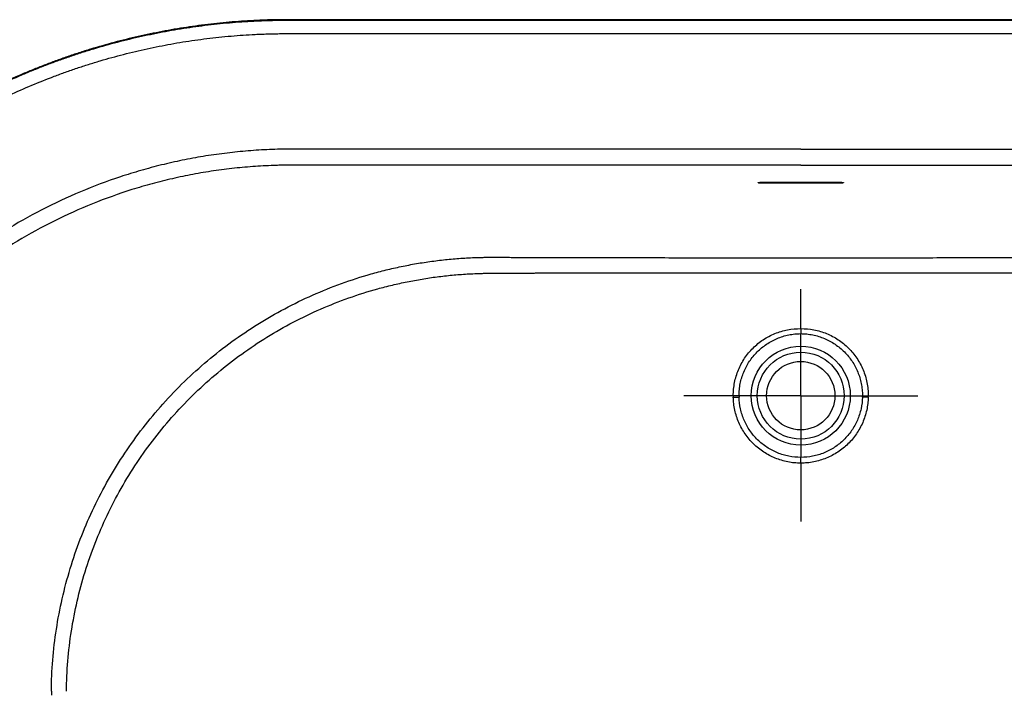
# Model space of a CAD drawing. Units: inches. Extents: x 0 to 165, y 0 to 140.
# Drawn here: x 33 to 62, y 99 to 118 of the extents above; entities that cross this region are included whole.
import ezdxf

# ---------------------------------------------------------------- set-up
doc = ezdxf.new("R2010")
doc.units = ezdxf.units.IN
doc.header["$LTSCALE"] = 9.125926
doc.header["$MEASUREMENT"] = 0
doc.linetypes.add('CENTER', pattern=[0.6, 0.375, -0.075, 0.075, -0.075])
doc.layers.get('0').update_dxf_attribs({"linetype": 'CONTINUOUS'})
doc.layers.add('DEFAULT_1', color=7, linetype='CENTER')

msp = doc.modelspace()

# ---------------------------------------------------------------- linework, layer by layer
at = {"color": 9, "linetype": 'CONTINUOUS'}
for p, q in [((55.044, 113.578), (55.044, 113.605)), ((57.356, 113.578), (57.356, 113.605)), ((56.2, 109.324), (56.2, 109.177)), ((54.227, 107.32), (54.395, 107.324)), ((58.173, 107.32), (58.005, 107.324)), ((56.2, 105.389), (56.2, 105.558))]:
    msp.add_line(p, q, dxfattribs=at)
at = {"color": 7, "linetype": 'CONTINUOUS'}
for p, q in [((55.044, 113.605), (57.356, 113.605)), ((57.356, 113.578), (55.044, 113.578))]:
    msp.add_line(p, q, dxfattribs=at)
at = {"color": 9, "linetype": 'CONTINUOUS'}
for radius in [1.448, 1.271]:
    msp.add_circle((56.2, 107.363), radius, dxfattribs=at)
at = {"color": 7, "linetype": 'CONTINUOUS'}
msp.add_circle((56.2, 107.363), 1, dxfattribs=at)
at = {"color": 9, "linetype": 'CONTINUOUS'}
for centre, radius, start, end in [((56.207, 107.361), 1.981, 179.95, 181.2012), ((56.2, 107.363), 1.805, 180, 181.2554), ((56.2, 107.363), 1.805, 358.7446, 360), ((56.193, 107.361), 1.981, 358.7989, 0.05), ((47.093, 98.6), 12.817, 179.4619, 180)]:
    msp.add_arc(centre, radius, start, end, dxfattribs=at)
at = {"color": 7, "linetype": 'CONTINUOUS'}
for points, knots in [([(56.2, 118.36), (55.241, 118.36), (53.802, 118.36), (51.884, 118.36), (50.445, 118.36), (49.006, 118.36), (47.568, 118.36), (46.129, 118.36), (44.93, 118.36), (44.091, 118.36), (43.611, 118.36), (43.252, 118.36), (42.892, 118.36), (42.532, 118.36), (42.233, 118.36), (41.993, 118.36), (41.813, 118.36), (41.633, 118.36), (41.483, 118.36), (41.363, 118.36), (41.273, 118.36), (41.184, 118.36), (41.094, 118.36), (41.004, 118.36), (40.914, 118.359), (40.824, 118.357), (40.704, 118.355), (40.554, 118.35), (40.315, 118.342), (40.015, 118.326), (39.656, 118.302), (39.298, 118.27), (38.821, 118.22), (38.227, 118.14), (37.518, 118.019), (36.813, 117.872), (36.115, 117.7), (35.538, 117.535), (35.081, 117.391), (34.74, 117.276), (34.401, 117.156), (34.065, 117.029), (33.73, 116.896), (33.288, 116.711), (32.742, 116.464), (31.882, 116.038), (30.838, 115.447), (29.84, 114.781), (29.072, 114.207), (28.605, 113.83), (28.24, 113.519), (27.881, 113.201), (27.268, 112.628), (26.437, 111.762), (25.519, 110.653), (24.684, 109.48), (23.936, 108.25), (23.28, 106.968), (22.719, 105.643), (22.255, 104.279), (21.892, 102.886), (21.632, 101.47), (21.475, 100.039), (21.44, 99.08), (21.44, 98.6)], [0, 0, 0, 0, 0.062504, 0.093756, 0.125009, 0.156261, 0.187513, 0.218765, 0.250017, 0.265643, 0.273456, 0.281269, 0.289082, 0.296895, 0.304708, 0.308615, 0.312521, 0.316428, 0.320334, 0.322288, 0.324241, 0.326194, 0.328147, 0.330101, 0.332054, 0.334007, 0.33596, 0.339867, 0.343773, 0.351586, 0.359399, 0.367212, 0.375025, 0.39065, 0.406276, 0.421901, 0.437526, 0.453151, 0.460964, 0.468777, 0.47659, 0.484403, 0.492216, 0.500029, 0.515654, 0.53128, 0.562525, 0.593771, 0.609396, 0.625022, 0.632835, 0.640648, 0.656273, 0.68752, 0.718767, 0.750014, 0.781262, 0.812511, 0.843759, 0.875007, 0.906255, 0.937504, 0.968752, 1, 1, 1, 1]), ([(90.96, 98.6), (90.96, 99.08), (90.925, 100.039), (90.768, 101.47), (90.508, 102.886), (90.145, 104.279), (89.681, 105.643), (89.12, 106.968), (88.464, 108.25), (87.716, 109.48), (86.881, 110.653), (85.963, 111.762), (84.966, 112.801), (83.897, 113.765), (82.949, 114.501), (82.259, 114.979), (81.858, 115.242), (81.452, 115.497), (80.935, 115.801), (80.303, 116.144), (79.658, 116.464), (79.003, 116.76), (78.448, 116.987), (77.999, 117.156), (77.66, 117.276), (77.319, 117.391), (76.862, 117.535), (76.285, 117.7), (75.587, 117.872), (74.882, 118.019), (74.173, 118.14), (73.579, 118.22), (73.102, 118.27), (72.744, 118.302), (72.385, 118.326), (72.085, 118.342), (71.846, 118.35), (71.696, 118.355), (71.576, 118.357), (71.486, 118.359), (71.396, 118.36), (71.306, 118.36), (71.216, 118.36), (71.127, 118.36), (71.037, 118.36), (70.917, 118.36), (70.767, 118.36), (70.587, 118.36), (70.407, 118.36), (70.167, 118.36), (69.868, 118.36), (69.508, 118.36), (69.148, 118.36), (68.789, 118.36), (68.309, 118.36), (67.47, 118.36), (66.271, 118.36), (64.832, 118.36), (63.394, 118.36), (61.955, 118.36), (60.516, 118.36), (58.598, 118.36), (57.159, 118.36), (56.2, 118.36)], [0, 0, 0, 0, 0.031248, 0.062496, 0.093745, 0.124993, 0.156241, 0.187489, 0.218738, 0.249986, 0.281234, 0.31248, 0.343727, 0.374973, 0.406219, 0.421844, 0.429657, 0.43747, 0.453095, 0.468721, 0.484346, 0.499971, 0.515597, 0.52341, 0.531223, 0.539036, 0.546849, 0.562474, 0.578099, 0.593724, 0.60935, 0.624975, 0.632788, 0.640601, 0.648414, 0.656227, 0.660133, 0.66404, 0.665993, 0.667946, 0.669899, 0.671853, 0.673806, 0.675759, 0.677712, 0.679666, 0.683572, 0.687479, 0.691385, 0.695292, 0.703105, 0.710918, 0.718731, 0.726544, 0.734357, 0.749983, 0.781235, 0.812487, 0.843739, 0.874992, 0.906244, 0.937496, 1, 1, 1, 1]), ([(54.95, 113.592), (54.95, 113.593), (54.952, 113.594), (54.954, 113.595), (54.957, 113.597), (54.961, 113.598), (54.968, 113.599), (54.984, 113.602), (55.01, 113.604), (55.032, 113.605), (55.044, 113.605)], [0, 0, 0, 0, 0.032409, 0.058985, 0.093548, 0.136161, 0.186627, 0.309533, 0.626993, 1, 1, 1, 1]), ([(55.044, 113.578), (55.032, 113.578), (55.01, 113.579), (54.984, 113.581), (54.968, 113.584), (54.961, 113.585), (54.957, 113.586), (54.954, 113.588), (54.952, 113.589), (54.95, 113.591), (54.95, 113.592)], [0, 0, 0, 0, 0.373006, 0.690466, 0.81337, 0.863836, 0.906448, 0.941013, 0.967589, 1, 1, 1, 1]), ([(57.356, 113.605), (57.368, 113.605), (57.39, 113.604), (57.416, 113.602), (57.432, 113.599), (57.439, 113.598), (57.443, 113.597), (57.446, 113.595), (57.448, 113.594), (57.45, 113.593), (57.45, 113.592)], [0, 0, 0, 0, 0.373006, 0.690468, 0.813373, 0.863838, 0.906451, 0.941014, 0.96759, 1, 1, 1, 1]), ([(57.45, 113.592), (57.45, 113.591), (57.448, 113.589), (57.446, 113.588), (57.443, 113.586), (57.439, 113.585), (57.432, 113.584), (57.416, 113.581), (57.39, 113.579), (57.368, 113.578), (57.356, 113.578)], [0, 0, 0, 0, 0.03241, 0.058986, 0.093551, 0.136163, 0.18663, 0.309535, 0.626992, 1, 1, 1, 1])]:
    msp.add_open_spline(points, degree=3, knots=knots, dxfattribs=at)
at = {"color": 9, "linetype": 'CONTINUOUS'}
for points, knots in [([(21.454, 98.6), (21.454, 99.079), (21.489, 100.038), (21.646, 101.468), (21.907, 102.884), (22.269, 104.276), (22.732, 105.639), (23.293, 106.964), (23.949, 108.245), (24.697, 109.474), (25.532, 110.647), (26.45, 111.755), (27.28, 112.62), (27.893, 113.193), (28.252, 113.51), (28.526, 113.744), (28.804, 113.972), (29.179, 114.269), (29.851, 114.772), (30.849, 115.437), (31.893, 116.027), (32.752, 116.453), (33.298, 116.7), (33.74, 116.885), (34.075, 117.017), (34.411, 117.144), (34.75, 117.265), (35.091, 117.379), (35.548, 117.523), (36.124, 117.688), (36.822, 117.86), (37.526, 118.006), (38.235, 118.127), (38.829, 118.206), (39.306, 118.257), (39.664, 118.288), (40.023, 118.312), (40.322, 118.328), (40.562, 118.336), (40.711, 118.34), (40.831, 118.343), (40.921, 118.344), (41.011, 118.345), (41.101, 118.346), (41.191, 118.346), (41.28, 118.346), (41.37, 118.346), (41.49, 118.346), (41.64, 118.346), (41.82, 118.346), (41.999, 118.346), (42.239, 118.346), (42.539, 118.346), (42.898, 118.346), (43.258, 118.346), (43.617, 118.346), (44.097, 118.346), (44.696, 118.346), (45.415, 118.346), (46.373, 118.346), (47.572, 118.346), (49.01, 118.346), (50.448, 118.346), (51.886, 118.346), (53.803, 118.346), (55.241, 118.346), (56.2, 118.346)], [0, 0, 0, 0, 0.031247, 0.062493, 0.09374, 0.124986, 0.156233, 0.18748, 0.218728, 0.249976, 0.281223, 0.312469, 0.343715, 0.359341, 0.367154, 0.374967, 0.38278, 0.390593, 0.406219, 0.437465, 0.468711, 0.484336, 0.499962, 0.507775, 0.515588, 0.523401, 0.531214, 0.539027, 0.54684, 0.562466, 0.578091, 0.593717, 0.609342, 0.624968, 0.632781, 0.640594, 0.648407, 0.65622, 0.660127, 0.664033, 0.665986, 0.66794, 0.669893, 0.671846, 0.6738, 0.675753, 0.677706, 0.67966, 0.683566, 0.687473, 0.691379, 0.695286, 0.703099, 0.710912, 0.718725, 0.726539, 0.734352, 0.749978, 0.765605, 0.781231, 0.812484, 0.843736, 0.874989, 0.906242, 0.937495, 1, 1, 1, 1]), ([(56.2, 118.346), (57.159, 118.346), (58.597, 118.346), (60.514, 118.346), (61.952, 118.346), (63.39, 118.346), (64.828, 118.346), (66.026, 118.346), (66.985, 118.346), (67.704, 118.346), (68.303, 118.346), (68.783, 118.346), (69.142, 118.346), (69.502, 118.346), (69.861, 118.346), (70.161, 118.346), (70.4, 118.346), (70.58, 118.346), (70.76, 118.346), (70.91, 118.346), (71.03, 118.346), (71.119, 118.346), (71.209, 118.346), (71.299, 118.346), (71.389, 118.345), (71.479, 118.344), (71.569, 118.343), (71.689, 118.34), (71.838, 118.336), (72.078, 118.328), (72.377, 118.312), (72.736, 118.288), (73.094, 118.257), (73.571, 118.206), (74.165, 118.127), (74.874, 118.006), (75.578, 117.86), (76.276, 117.688), (76.852, 117.523), (77.309, 117.379), (77.65, 117.265), (77.989, 117.144), (78.325, 117.017), (78.659, 116.885), (79.102, 116.7), (79.648, 116.453), (80.292, 116.134), (80.924, 115.791), (81.441, 115.487), (81.847, 115.232), (82.248, 114.97), (82.938, 114.492), (83.885, 113.756), (84.954, 112.793), (85.95, 111.755), (86.868, 110.647), (87.703, 109.474), (88.451, 108.245), (89.107, 106.964), (89.668, 105.639), (90.131, 104.276), (90.493, 102.884), (90.754, 101.468), (90.911, 100.038), (90.946, 99.079), (90.946, 98.6)], [0, 0, 0, 0, 0.062505, 0.093758, 0.12501, 0.156263, 0.187516, 0.218768, 0.234395, 0.250021, 0.265647, 0.27346, 0.281274, 0.289087, 0.2969, 0.304713, 0.30862, 0.312526, 0.316433, 0.320339, 0.322293, 0.324246, 0.326199, 0.328152, 0.330106, 0.332059, 0.334012, 0.335966, 0.339872, 0.343779, 0.351592, 0.359405, 0.367218, 0.375031, 0.390656, 0.406282, 0.421907, 0.437533, 0.453158, 0.460971, 0.468784, 0.476597, 0.48441, 0.492223, 0.500037, 0.515662, 0.531287, 0.546913, 0.562538, 0.570351, 0.578165, 0.59379, 0.625036, 0.656282, 0.687529, 0.718776, 0.750024, 0.781273, 0.81252, 0.843767, 0.875014, 0.90626, 0.937507, 0.968753, 1, 1, 1, 1]), ([(21.847, 98.6), (21.847, 99.073), (21.881, 100.019), (22.037, 101.43), (22.296, 102.826), (22.656, 104.199), (23.116, 105.542), (23.673, 106.848), (24.324, 108.11), (25.066, 109.321), (25.895, 110.474), (26.805, 111.563), (27.629, 112.412), (28.237, 112.974), (28.592, 113.286), (28.954, 113.59), (29.416, 113.959), (30.177, 114.521), (30.969, 115.041), (31.787, 115.516), (32.308, 115.794), (32.732, 116.004), (33.159, 116.207), (33.7, 116.446), (34.249, 116.665), (34.693, 116.829), (35.028, 116.945), (35.365, 117.055), (35.817, 117.193), (36.387, 117.351), (37.078, 117.514), (37.658, 117.63), (38.124, 117.709), (38.591, 117.78), (39.061, 117.838), (39.532, 117.883), (39.885, 117.91), (40.18, 117.928), (40.417, 117.938), (40.594, 117.945), (40.741, 117.948), (40.86, 117.951), (40.948, 117.952), (41.037, 117.953), (41.126, 117.953), (41.214, 117.953), (41.303, 117.953), (41.392, 117.953), (41.51, 117.953), (41.717, 117.953), (42.012, 117.953), (42.367, 117.953), (42.722, 117.953), (43.076, 117.953), (43.549, 117.953), (44.141, 117.953), (44.85, 117.953), (45.559, 117.953), (46.505, 117.953), (47.687, 117.953), (49.106, 117.953), (50.525, 117.953), (51.944, 117.953), (53.835, 117.953), (55.254, 117.953), (56.2, 117.953)], [0, 0, 0, 0, 0.031246, 0.062493, 0.093739, 0.124985, 0.156232, 0.187479, 0.218727, 0.249974, 0.281221, 0.312467, 0.343713, 0.359338, 0.367152, 0.374965, 0.39059, 0.406216, 0.437461, 0.453087, 0.468712, 0.476525, 0.484338, 0.499964, 0.515589, 0.523402, 0.531215, 0.539028, 0.546841, 0.562467, 0.578092, 0.593718, 0.601531, 0.609344, 0.624969, 0.632782, 0.640595, 0.648408, 0.652315, 0.656221, 0.660128, 0.662081, 0.664035, 0.665988, 0.667941, 0.669894, 0.671848, 0.673801, 0.675754, 0.679661, 0.687474, 0.695287, 0.7031, 0.710913, 0.718727, 0.734353, 0.749979, 0.765605, 0.781232, 0.812484, 0.843737, 0.87499, 0.906242, 0.937495, 1, 1, 1, 1]), ([(56.2, 117.953), (57.146, 117.953), (58.565, 117.953), (60.456, 117.953), (61.875, 117.953), (63.294, 117.953), (64.713, 117.953), (65.895, 117.953), (66.841, 117.953), (67.55, 117.953), (68.259, 117.953), (68.851, 117.953), (69.323, 117.953), (69.678, 117.953), (70.033, 117.953), (70.388, 117.953), (70.683, 117.953), (70.89, 117.953), (71.008, 117.953), (71.097, 117.953), (71.186, 117.953), (71.274, 117.953), (71.363, 117.953), (71.452, 117.952), (71.54, 117.951), (71.658, 117.948), (71.806, 117.945), (71.983, 117.938), (72.22, 117.928), (72.515, 117.91), (72.868, 117.883), (73.339, 117.838), (73.926, 117.765), (74.626, 117.653), (75.322, 117.514), (76.013, 117.351), (76.583, 117.193), (77.035, 117.055), (77.484, 116.908), (77.93, 116.749), (78.371, 116.578), (78.699, 116.443), (79.025, 116.303), (79.455, 116.108), (79.987, 115.849), (80.509, 115.571), (80.92, 115.337), (81.53, 114.976), (82.42, 114.391), (83.547, 113.527), (84.607, 112.582), (85.595, 111.563), (86.505, 110.474), (87.334, 109.321), (88.076, 108.11), (88.727, 106.848), (89.284, 105.542), (89.744, 104.199), (90.104, 102.826), (90.363, 101.43), (90.519, 100.019), (90.553, 99.073), (90.553, 98.6)], [0, 0, 0, 0, 0.062506, 0.093758, 0.125011, 0.156264, 0.187517, 0.21877, 0.234396, 0.250023, 0.265649, 0.281275, 0.289089, 0.296902, 0.304715, 0.312528, 0.320341, 0.324248, 0.326201, 0.328155, 0.330108, 0.332061, 0.334014, 0.335968, 0.337921, 0.339874, 0.343781, 0.347688, 0.351594, 0.359407, 0.36722, 0.375033, 0.390659, 0.406285, 0.42191, 0.437536, 0.453161, 0.460974, 0.468787, 0.484413, 0.492226, 0.500039, 0.507852, 0.515665, 0.531291, 0.546917, 0.55473, 0.562543, 0.593789, 0.625035, 0.656281, 0.687527, 0.718775, 0.750023, 0.781272, 0.81252, 0.843767, 0.875013, 0.90626, 0.937506, 0.968753, 1, 1, 1, 1]), ([(56.2, 114.575), (55.367, 114.575), (54.118, 114.575), (52.452, 114.575), (51.202, 114.575), (49.953, 114.575), (48.703, 114.575), (47.454, 114.575), (46.413, 114.575), (45.58, 114.575), (44.955, 114.575), (44.33, 114.575), (43.706, 114.575), (43.185, 114.575), (42.769, 114.575), (42.456, 114.575), (42.144, 114.575), (41.884, 114.575), (41.675, 114.575), (41.545, 114.575), (41.441, 114.575), (41.337, 114.575), (41.207, 114.575), (41.051, 114.573), (40.842, 114.568), (40.582, 114.559), (40.27, 114.541), (39.959, 114.517), (39.648, 114.488), (39.234, 114.44), (38.719, 114.365), (38.104, 114.252), (37.495, 114.114), (36.891, 113.953), (36.095, 113.707), (35.12, 113.341), (33.986, 112.812), (32.898, 112.197), (31.861, 111.498), (30.881, 110.721), (29.966, 109.869), (29.119, 108.949), (28.347, 107.965), (27.655, 106.924), (27.147, 106.014), (26.784, 105.264), (26.535, 104.691), (26.308, 104.109), (26.035, 103.321), (25.753, 102.318), (25.51, 101.091), (25.364, 99.85), (25.331, 99.016), (25.331, 98.6)], [0, 0, 0, 0, 0.062505, 0.093758, 0.125011, 0.156263, 0.187516, 0.218768, 0.250021, 0.265647, 0.281274, 0.2969, 0.312526, 0.328153, 0.335966, 0.343779, 0.351592, 0.359405, 0.363312, 0.367218, 0.369172, 0.371125, 0.375032, 0.378938, 0.382845, 0.390658, 0.398471, 0.406284, 0.414097, 0.42191, 0.437535, 0.453161, 0.468786, 0.484412, 0.500038, 0.531285, 0.562532, 0.593778, 0.625025, 0.656272, 0.687519, 0.718766, 0.750013, 0.78126, 0.812507, 0.828133, 0.84376, 0.859386, 0.875013, 0.906259, 0.937506, 0.968753, 1, 1, 1, 1]), ([(56.2, 114.575), (57.033, 114.575), (58.282, 114.575), (59.948, 114.575), (61.198, 114.575), (62.447, 114.575), (63.697, 114.575), (64.946, 114.575), (65.987, 114.575), (66.82, 114.575), (67.445, 114.575), (68.07, 114.575), (68.694, 114.575), (69.215, 114.575), (69.631, 114.575), (69.944, 114.575), (70.256, 114.575), (70.516, 114.575), (70.725, 114.575), (70.855, 114.575), (70.959, 114.575), (71.063, 114.575), (71.193, 114.575), (71.349, 114.573), (71.558, 114.568), (71.818, 114.559), (72.13, 114.541), (72.441, 114.517), (72.752, 114.488), (73.166, 114.44), (73.681, 114.365), (74.296, 114.252), (74.905, 114.114), (75.509, 113.953), (76.305, 113.707), (77.28, 113.341), (78.414, 112.812), (79.502, 112.197), (80.539, 111.498), (81.519, 110.721), (82.434, 109.869), (83.281, 108.949), (84.053, 107.965), (84.745, 106.924), (85.253, 106.014), (85.616, 105.264), (85.865, 104.691), (86.092, 104.109), (86.365, 103.321), (86.647, 102.318), (86.89, 101.091), (87.036, 99.85), (87.069, 99.016), (87.069, 98.6)], [0, 0, 0, 0, 0.062505, 0.093758, 0.125011, 0.156263, 0.187516, 0.218769, 0.250021, 0.265647, 0.281274, 0.2969, 0.312526, 0.328153, 0.335966, 0.343779, 0.351592, 0.359405, 0.363312, 0.367219, 0.369172, 0.371125, 0.375032, 0.378938, 0.382845, 0.390658, 0.398471, 0.406284, 0.414097, 0.42191, 0.437536, 0.453161, 0.468787, 0.484412, 0.500038, 0.531285, 0.562532, 0.593779, 0.625026, 0.656272, 0.687519, 0.718766, 0.750013, 0.78126, 0.812507, 0.828133, 0.84376, 0.859386, 0.875013, 0.906259, 0.937506, 0.968753, 1, 1, 1, 1]), ([(56.2, 114.105), (55.382, 114.105), (54.154, 114.105), (52.518, 114.105), (51.29, 114.105), (50.063, 114.105), (48.835, 114.105), (47.608, 114.105), (46.585, 114.105), (45.766, 114.105), (45.153, 114.105), (44.539, 114.105), (43.925, 114.105), (43.311, 114.105), (42.8, 114.105), (42.391, 114.105), (42.084, 114.105), (41.828, 114.105), (41.624, 114.105), (41.496, 114.105), (41.393, 114.105), (41.317, 114.105), (41.24, 114.105), (41.138, 114.104), (41.01, 114.102), (40.805, 114.098), (40.55, 114.088), (40.243, 114.07), (39.938, 114.046), (39.53, 114.006), (39.023, 113.941), (38.418, 113.839), (37.817, 113.714), (37.221, 113.565), (36.436, 113.335), (35.472, 112.99), (34.352, 112.486), (33.274, 111.895), (32.247, 111.221), (31.277, 110.468), (30.368, 109.641), (29.528, 108.745), (28.762, 107.784), (28.073, 106.767), (27.569, 105.876), (27.208, 105.141), (26.96, 104.58), (26.734, 104.009), (26.463, 103.237), (26.183, 102.252), (25.941, 101.047), (25.795, 99.828), (25.762, 99.009), (25.762, 98.6)], [0, 0, 0, 0, 0.062506, 0.093759, 0.125012, 0.156265, 0.187518, 0.218771, 0.250025, 0.265651, 0.281278, 0.296904, 0.312531, 0.328157, 0.343784, 0.351597, 0.35941, 0.367224, 0.37113, 0.375037, 0.37699, 0.378943, 0.380897, 0.38285, 0.386756, 0.390663, 0.398476, 0.406288, 0.414101, 0.421914, 0.437539, 0.453164, 0.468789, 0.484415, 0.50004, 0.531286, 0.562532, 0.593778, 0.625025, 0.656271, 0.687518, 0.718765, 0.750012, 0.781258, 0.812505, 0.828132, 0.843758, 0.859385, 0.875012, 0.906259, 0.937506, 0.968753, 1, 1, 1, 1]), ([(56.2, 114.105), (57.018, 114.105), (58.246, 114.105), (59.882, 114.105), (61.11, 114.105), (62.337, 114.105), (63.565, 114.105), (64.792, 114.105), (65.815, 114.105), (66.634, 114.105), (67.247, 114.105), (67.861, 114.105), (68.475, 114.105), (69.089, 114.105), (69.6, 114.105), (70.009, 114.105), (70.316, 114.105), (70.572, 114.105), (70.776, 114.105), (70.904, 114.105), (71.007, 114.105), (71.083, 114.105), (71.16, 114.105), (71.262, 114.104), (71.39, 114.102), (71.595, 114.098), (71.85, 114.088), (72.157, 114.07), (72.462, 114.046), (72.87, 114.006), (73.377, 113.941), (73.982, 113.839), (74.583, 113.714), (75.179, 113.565), (75.964, 113.335), (76.928, 112.99), (78.048, 112.486), (79.126, 111.895), (80.153, 111.221), (81.123, 110.468), (82.032, 109.641), (82.872, 108.745), (83.638, 107.784), (84.327, 106.767), (84.831, 105.876), (85.192, 105.141), (85.44, 104.58), (85.666, 104.009), (85.937, 103.237), (86.217, 102.252), (86.459, 101.047), (86.605, 99.828), (86.638, 99.009), (86.638, 98.6)], [0, 0, 0, 0, 0.062506, 0.093759, 0.125012, 0.156265, 0.187518, 0.218772, 0.250025, 0.265651, 0.281278, 0.296904, 0.312531, 0.328157, 0.343784, 0.351597, 0.35941, 0.367224, 0.37113, 0.375037, 0.37699, 0.378944, 0.380897, 0.38285, 0.386757, 0.390663, 0.398476, 0.406289, 0.414102, 0.421914, 0.437539, 0.453164, 0.46879, 0.484415, 0.50004, 0.531286, 0.562532, 0.593779, 0.625025, 0.656272, 0.687518, 0.718765, 0.750012, 0.781259, 0.812505, 0.828132, 0.843759, 0.859385, 0.875012, 0.906259, 0.937506, 0.968753, 1, 1, 1, 1]), ([(34.276, 98.72), (34.279, 99.023), (34.306, 99.63), (34.412, 100.533), (34.583, 101.427), (34.894, 102.6), (35.439, 104.019), (36.179, 105.346), (36.879, 106.337), (37.456, 107.041), (38.08, 107.703), (38.75, 108.319), (39.462, 108.886), (40.212, 109.402), (40.996, 109.863), (41.811, 110.268), (42.652, 110.615), (43.372, 110.854), (43.957, 111.014), (44.399, 111.119), (44.845, 111.208), (45.294, 111.281), (45.67, 111.329), (45.972, 111.359), (46.198, 111.377), (46.425, 111.392), (46.652, 111.403), (46.842, 111.408), (46.993, 111.411), (47.107, 111.411), (47.221, 111.411), (47.372, 111.411), (47.562, 111.41), (47.789, 111.409), (48.016, 111.409), (48.243, 111.408), (48.546, 111.407), (48.925, 111.406), (49.38, 111.405), (49.835, 111.404), (50.289, 111.403), (50.895, 111.402), (51.653, 111.401), (52.563, 111.399), (53.472, 111.398), (54.381, 111.397), (55.291, 111.397), (55.897, 111.397), (56.2, 111.397)], [0, 0, 0, 0, 0.031253, 0.062505, 0.093758, 0.12501, 0.187475, 0.249939, 0.28119, 0.312442, 0.343693, 0.374944, 0.406195, 0.437446, 0.468697, 0.499949, 0.5312, 0.562451, 0.578079, 0.593707, 0.609335, 0.624962, 0.640589, 0.648403, 0.656217, 0.66403, 0.671844, 0.679657, 0.683564, 0.687471, 0.691377, 0.695283, 0.703095, 0.710907, 0.718719, 0.726531, 0.734343, 0.749969, 0.765595, 0.781221, 0.796847, 0.812473, 0.843726, 0.87498, 0.906234, 0.937489, 0.968744, 1, 1, 1, 1]), ([(56.2, 111.397), (56.503, 111.397), (57.109, 111.397), (58.019, 111.397), (58.928, 111.398), (59.837, 111.399), (60.747, 111.401), (61.505, 111.402), (62.111, 111.403), (62.565, 111.404), (63.02, 111.405), (63.475, 111.406), (63.854, 111.407), (64.157, 111.408), (64.384, 111.409), (64.611, 111.409), (64.838, 111.41), (65.028, 111.411), (65.179, 111.411), (65.293, 111.411), (65.407, 111.411), (65.558, 111.408), (65.748, 111.403), (65.975, 111.392), (66.202, 111.377), (66.428, 111.359), (66.73, 111.329), (67.106, 111.281), (67.555, 111.208), (68.001, 111.119), (68.443, 111.014), (69.028, 110.854), (69.748, 110.615), (70.589, 110.268), (71.404, 109.863), (72.188, 109.402), (72.938, 108.886), (73.65, 108.319), (74.32, 107.703), (74.944, 107.041), (75.521, 106.337), (76.221, 105.346), (76.961, 104.019), (77.506, 102.6), (77.817, 101.427), (77.988, 100.533), (78.094, 99.63), (78.121, 99.023), (78.124, 98.72)], [0, 0, 0, 0, 0.031256, 0.062511, 0.093766, 0.12502, 0.156274, 0.187527, 0.203153, 0.218779, 0.234405, 0.250031, 0.265657, 0.273469, 0.281281, 0.289093, 0.296905, 0.304717, 0.308623, 0.312529, 0.316436, 0.320343, 0.328156, 0.33597, 0.343783, 0.351597, 0.359411, 0.375038, 0.390665, 0.406293, 0.421921, 0.437549, 0.4688, 0.500051, 0.531302, 0.562554, 0.593805, 0.625056, 0.656307, 0.687558, 0.71881, 0.750061, 0.812525, 0.87499, 0.906242, 0.937495, 0.968747, 1, 1, 1, 1]), ([(34.717, 98.716), (34.72, 99.012), (34.747, 99.603), (34.852, 100.485), (35.021, 101.356), (35.329, 102.499), (35.868, 103.88), (36.6, 105.17), (37.292, 106.13), (37.861, 106.812), (38.477, 107.45), (39.137, 108.044), (39.838, 108.588), (40.576, 109.082), (41.347, 109.522), (42.147, 109.905), (42.973, 110.232), (43.678, 110.454), (44.251, 110.602), (44.684, 110.697), (45.121, 110.777), (45.559, 110.842), (45.927, 110.883), (46.221, 110.908), (46.443, 110.923), (46.627, 110.933), (46.775, 110.938), (46.886, 110.941), (46.996, 110.943), (47.107, 110.944), (47.218, 110.945), (47.366, 110.945), (47.551, 110.946), (47.773, 110.947), (47.994, 110.948), (48.179, 110.949), (48.327, 110.95), (48.438, 110.951), (48.549, 110.953), (48.66, 110.954), (48.77, 110.955), (48.918, 110.955), (49.103, 110.955), (49.325, 110.955), (49.547, 110.955), (49.768, 110.955), (50.064, 110.955), (50.434, 110.956), (50.877, 110.956), (51.321, 110.957), (51.912, 110.957), (52.947, 110.958), (54.426, 110.96), (55.609, 110.96), (56.2, 110.96)], [0, 0, 0, 0, 0.031255, 0.06251, 0.093764, 0.125018, 0.187484, 0.249948, 0.281199, 0.31245, 0.3437, 0.374949, 0.406199, 0.437448, 0.468696, 0.499945, 0.531193, 0.562441, 0.578067, 0.593693, 0.609319, 0.624944, 0.640569, 0.648382, 0.656195, 0.664007, 0.667914, 0.67182, 0.675726, 0.679632, 0.683538, 0.687444, 0.695257, 0.703069, 0.710882, 0.718695, 0.722602, 0.726508, 0.730415, 0.734322, 0.738228, 0.742135, 0.749949, 0.757762, 0.765576, 0.773389, 0.781203, 0.79683, 0.812458, 0.828086, 0.843714, 0.87497, 0.937484, 1, 1, 1, 1]), ([(56.2, 110.96), (56.791, 110.96), (57.974, 110.96), (59.453, 110.958), (60.488, 110.957), (61.079, 110.957), (61.523, 110.956), (61.966, 110.956), (62.336, 110.955), (62.632, 110.955), (62.853, 110.955), (63.038, 110.955), (63.186, 110.955), (63.297, 110.955), (63.408, 110.955), (63.519, 110.955), (63.63, 110.955), (63.74, 110.954), (63.851, 110.953), (63.999, 110.951), (64.184, 110.949), (64.406, 110.948), (64.627, 110.947), (64.849, 110.946), (65.034, 110.945), (65.182, 110.945), (65.293, 110.944), (65.404, 110.943), (65.551, 110.94), (65.736, 110.934), (65.957, 110.923), (66.179, 110.908), (66.473, 110.883), (66.841, 110.842), (67.279, 110.777), (67.716, 110.697), (68.149, 110.602), (68.722, 110.454), (69.427, 110.232), (70.253, 109.905), (71.053, 109.522), (71.824, 109.082), (72.562, 108.588), (73.263, 108.044), (73.923, 107.45), (74.539, 106.812), (75.108, 106.13), (75.8, 105.17), (76.532, 103.88), (77.071, 102.499), (77.379, 101.356), (77.548, 100.485), (77.653, 99.603), (77.68, 99.012), (77.683, 98.716)], [0, 0, 0, 0, 0.062516, 0.12503, 0.156286, 0.171914, 0.187542, 0.20317, 0.218797, 0.226611, 0.234424, 0.242238, 0.246145, 0.250051, 0.253958, 0.257865, 0.261772, 0.265678, 0.269585, 0.273492, 0.281305, 0.289118, 0.296931, 0.304743, 0.312556, 0.316462, 0.320368, 0.324274, 0.32818, 0.335993, 0.343805, 0.351618, 0.359431, 0.375056, 0.390681, 0.406307, 0.421933, 0.437559, 0.468807, 0.500055, 0.531303, 0.562552, 0.593801, 0.62505, 0.6563, 0.68755, 0.718801, 0.750052, 0.812516, 0.874982, 0.906236, 0.93749, 0.968745, 1, 1, 1, 1]), ([(54.226, 107.363), (54.226, 107.427), (54.233, 107.556), (54.261, 107.748), (54.308, 107.936), (54.373, 108.118), (54.456, 108.293), (54.556, 108.459), (54.671, 108.615), (54.845, 108.806), (55.046, 108.97), (55.268, 109.101), (55.502, 109.209), (55.813, 109.3), (56.071, 109.324), (56.2, 109.324)], [0, 0, 0, 0, 0.062529, 0.125056, 0.187585, 0.250113, 0.312641, 0.375169, 0.437697, 0.500225, 0.625123, 0.687649, 0.750175, 0.875083, 1, 1, 1, 1]), ([(54.395, 107.363), (54.395, 107.422), (54.401, 107.541), (54.427, 107.716), (54.47, 107.889), (54.53, 108.056), (54.606, 108.217), (54.697, 108.369), (54.803, 108.512), (54.922, 108.644), (55.053, 108.763), (55.196, 108.869), (55.348, 108.961), (55.508, 109.038), (55.675, 109.099), (55.847, 109.144), (56.023, 109.171), (56.141, 109.177), (56.2, 109.177)], [0, 0, 0, 0, 0.062501, 0.125001, 0.187502, 0.250003, 0.312503, 0.375004, 0.437505, 0.500005, 0.562506, 0.625005, 0.687504, 0.750004, 0.812503, 0.875002, 0.9375, 1, 1, 1, 1]), ([(56.2, 109.324), (56.329, 109.324), (56.587, 109.3), (56.898, 109.209), (57.132, 109.101), (57.354, 108.97), (57.555, 108.806), (57.729, 108.615), (57.844, 108.459), (57.944, 108.293), (58.027, 108.118), (58.092, 107.936), (58.139, 107.748), (58.167, 107.556), (58.174, 107.427), (58.174, 107.363)], [0, 0, 0, 0, 0.124917, 0.249825, 0.312351, 0.374877, 0.499775, 0.562303, 0.624831, 0.687359, 0.749887, 0.812415, 0.874944, 0.937471, 1, 1, 1, 1]), ([(56.2, 109.177), (56.259, 109.177), (56.377, 109.171), (56.553, 109.144), (56.725, 109.099), (56.892, 109.038), (57.052, 108.961), (57.204, 108.869), (57.347, 108.763), (57.478, 108.644), (57.597, 108.512), (57.703, 108.369), (57.794, 108.217), (57.87, 108.056), (57.93, 107.889), (57.973, 107.716), (57.999, 107.541), (58.005, 107.422), (58.005, 107.363)], [0, 0, 0, 0, 0.0625, 0.124998, 0.187497, 0.249996, 0.312495, 0.374995, 0.437495, 0.499995, 0.562495, 0.624996, 0.687497, 0.749997, 0.812498, 0.874999, 0.937499, 1, 1, 1, 1]), ([(56.2, 105.389), (56.136, 105.389), (56.009, 105.395), (55.82, 105.423), (55.634, 105.469), (55.453, 105.532), (55.28, 105.613), (55.115, 105.71), (54.96, 105.823), (54.817, 105.95), (54.687, 106.09), (54.571, 106.242), (54.47, 106.405), (54.386, 106.576), (54.318, 106.755), (54.268, 106.94), (54.237, 107.129), (54.228, 107.256), (54.227, 107.32)], [0, 0, 0, 0, 0.062501, 0.125, 0.1875, 0.25, 0.3125, 0.375, 0.4375, 0.5, 0.5625, 0.625, 0.6875, 0.75, 0.8125, 0.875, 0.9375, 1, 1, 1, 1]), ([(56.2, 105.558), (56.084, 105.558), (55.85, 105.581), (55.514, 105.681), (55.204, 105.845), (54.93, 106.065), (54.704, 106.334), (54.534, 106.641), (54.426, 106.975), (54.398, 107.207), (54.395, 107.324)], [0, 0, 0, 0, 0.124999, 0.249999, 0.374999, 0.499999, 0.624999, 0.75, 0.875, 1, 1, 1, 1]), ([(58.005, 107.324), (58.002, 107.207), (57.974, 106.975), (57.866, 106.641), (57.696, 106.334), (57.47, 106.065), (57.196, 105.845), (56.886, 105.681), (56.55, 105.581), (56.316, 105.558), (56.2, 105.558)], [0, 0, 0, 0, 0.125, 0.25, 0.375, 0.500001, 0.625001, 0.750001, 0.875001, 1, 1, 1, 1]), ([(58.173, 107.32), (58.172, 107.256), (58.163, 107.129), (58.132, 106.94), (58.082, 106.755), (58.014, 106.576), (57.93, 106.405), (57.829, 106.242), (57.713, 106.09), (57.583, 105.95), (57.44, 105.823), (57.285, 105.71), (57.12, 105.613), (56.947, 105.532), (56.766, 105.469), (56.58, 105.423), (56.391, 105.395), (56.264, 105.389), (56.2, 105.389)], [0, 0, 0, 0, 0.0625, 0.125, 0.1875, 0.25, 0.3125, 0.375, 0.4375, 0.5, 0.5625, 0.624999, 0.6875, 0.75, 0.8125, 0.875, 0.937499, 1, 1, 1, 1])]:
    msp.add_open_spline(points, degree=3, knots=knots, dxfattribs=at)
at = {"layer": 'DEFAULT_1', "color": 7, "linetype": 'CENTER'}
for p, q in [((56.2, 109.324), (56.2, 110.475)), ((56.2, 107.363), (56.2, 109.177)), ((56.2, 107.363), (52.2, 107.363)), ((56.2, 107.363), (56.2, 105.558)), ((56.2, 107.363), (60.2, 107.363)), ((56.2, 105.389), (56.2, 103.683))]:
    msp.add_line(p, q, dxfattribs=at)

doc.saveas('drawing.dxf')
